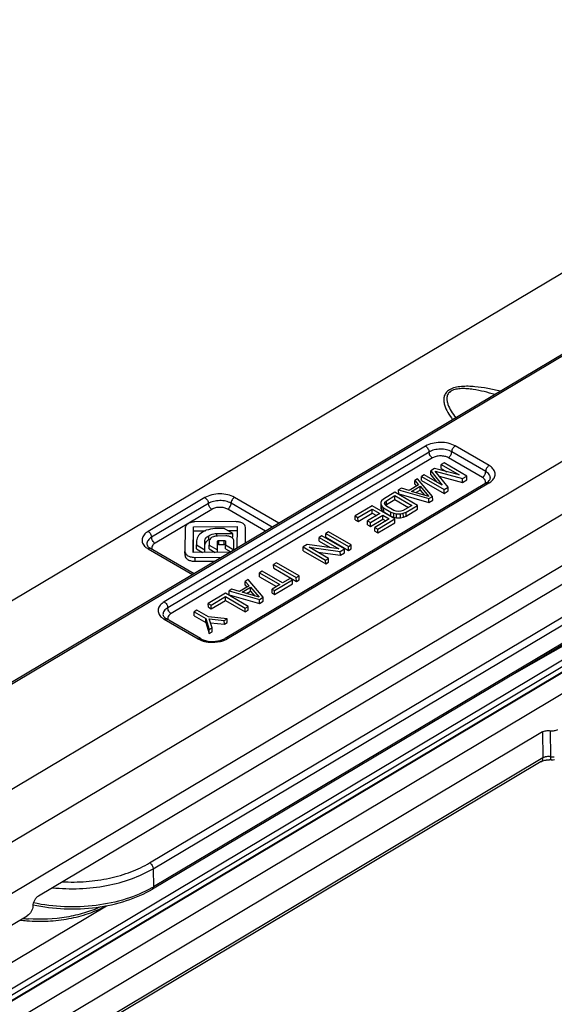
# Model space of a CAD drawing. Units: millimetres. Extents: x 299 to 994, y 404 to 873.
# Drawn here: x 820 to 853, y 594 to 655 of the extents above; entities that cross this region are included whole.
import ezdxf

# ---------------------------------------------------------------- set-up
doc = ezdxf.new("R2010")
doc.units = ezdxf.units.MM
doc.header["$LTSCALE"] = 23.1
doc.layers.get('0').update_dxf_attribs({"linetype": 'CONTINUOUS'})

# ---------------------------------------------------------------- blocks, each defined once
blk = doc.blocks.new('A$Cc6bf3921')
at = {"color": 7, "linetype": 'Continuous'}
for p, q in [((244.819, 166.904), (350.318, 229.702)), ((275.39, 170.076), (358.439, 219.511)), ((358.343, 216.238), (278.264, 168.572)), ((324.078, 209), (281.896, 183.892)), ((291.175, 175.113), (348.143, 209.024)), ((330.084, 205.899), (288.727, 181.281)), ((316.464, 202.092), (316.287, 201.987)), ((316.291, 201.744), (316.287, 201.987)), ((316.287, 201.987), (317.398, 201.343)), ((317.876, 201.274), (316.464, 202.092)), ((315.225, 201.354), (315.048, 201.249)), ((315.051, 201.006), (315.048, 201.249)), ((315.048, 201.249), (316.459, 200.431)), ((316.336, 200.71), (315.225, 201.354)), ((315.874, 201.741), (315.638, 201.6)), ((315.642, 201.357), (315.638, 201.6)), ((315.638, 201.6), (316.336, 200.71)), ((315.642, 201.357), (315.994, 200.909)), ((317.398, 201.343), (315.874, 201.741)), ((315.906, 201.583), (317.61, 201.116)), ((316.725, 200.589), (315.906, 201.583)), ((316.163, 201.271), (317.614, 200.873)), ((316.291, 201.744), (316.643, 201.54)), ((317.61, 201.116), (317.876, 201.274)), ((317.879, 201.031), (317.876, 201.274)), ((319.113, 200.859), (302.821, 191.161)), ((314.877, 200.724), (314.286, 200.372)), ((314.436, 200.32), (314.967, 200.636)), ((314.811, 201.108), (314.634, 201.003)), ((314.638, 200.76), (314.634, 201.003)), ((314.634, 201.003), (314.877, 200.724)), ((314.638, 200.76), (314.74, 200.642)), ((315.751, 200.009), (314.811, 201.108)), ((314.971, 200.394), (314.967, 200.636)), ((314.967, 200.636), (315.513, 200.008)), ((315.051, 201.006), (316.463, 200.188)), ((316.459, 200.431), (316.725, 200.589)), ((316.728, 200.346), (316.725, 200.589)), ((317.614, 200.873), (317.61, 201.116)), ((317.614, 200.873), (317.879, 201.031)), ((313.395, 200.265), (312.686, 199.843)), ((312.867, 199.739), (313.398, 200.055)), ((314.806, 199.447), (313.395, 200.265)), ((313.402, 199.812), (313.398, 200.055)), ((313.398, 200.055), (314.449, 199.446)), ((313.808, 200.511), (313.631, 200.405)), ((313.631, 200.405), (315.515, 199.869)), ((313.635, 200.163), (313.631, 200.405)), ((313.635, 200.163), (315.518, 199.626)), ((314.286, 200.372), (313.808, 200.511)), ((315.513, 200.008), (314.436, 200.32)), ((314.713, 200.24), (314.971, 200.394)), ((314.971, 200.394), (315.236, 200.089)), ((315.515, 199.869), (315.751, 200.009)), ((315.754, 199.766), (315.751, 200.009)), ((316.463, 200.188), (316.459, 200.431)), ((316.463, 200.188), (316.728, 200.346)), ((311.978, 199.422), (310.916, 198.789)), ((313.39, 198.604), (311.978, 199.422)), ((312.569, 199.738), (312.511, 199.633)), ((312.511, 199.633), (312.517, 199.25)), ((312.513, 199.493), (312.574, 199.388)), ((312.686, 199.843), (312.569, 199.738)), ((312.578, 199.146), (312.574, 199.388)), ((312.574, 199.388), (312.695, 199.284)), ((312.75, 199.564), (312.779, 199.651)), ((312.781, 199.476), (312.75, 199.564)), ((312.779, 199.651), (312.867, 199.739)), ((312.781, 199.476), (312.779, 199.651)), ((312.872, 199.389), (312.781, 199.476)), ((312.816, 199.442), (312.87, 199.496)), ((312.87, 199.496), (312.867, 199.739)), ((312.87, 199.496), (313.402, 199.812)), ((313.322, 199.128), (312.872, 199.389)), ((313.402, 199.812), (314.244, 199.324)), ((314.449, 199.446), (313.918, 199.13)), ((314.098, 199.025), (314.806, 199.447)), ((314.81, 199.204), (314.806, 199.447)), ((315.518, 199.626), (315.515, 199.869)), ((315.518, 199.626), (315.754, 199.766)), ((310.919, 198.546), (310.916, 198.789)), ((310.916, 198.789), (311.096, 198.685)), ((311.096, 198.685), (311.981, 199.212)), ((311.099, 198.442), (311.985, 198.969)), ((312.462, 198.933), (311.694, 198.477)), ((311.874, 198.372), (312.642, 198.829)), ((311.985, 198.969), (311.981, 199.212)), ((311.981, 199.212), (312.462, 198.933)), ((311.985, 198.969), (312.257, 198.811)), ((312.517, 199.25), (312.578, 199.146)), ((312.578, 199.146), (312.698, 199.041)), ((312.646, 198.586), (312.642, 198.829)), ((312.642, 198.829), (313.032, 198.603)), ((312.698, 199.041), (312.695, 199.284)), ((312.695, 199.284), (313.145, 199.023)), ((312.698, 199.041), (313.149, 198.78)), ((313.149, 198.78), (313.145, 199.023)), ((313.145, 199.023), (313.325, 198.953)), ((313.149, 198.78), (313.329, 198.71)), ((313.472, 199.076), (313.322, 199.128)), ((313.325, 198.953), (313.504, 198.919)), ((313.329, 198.71), (313.325, 198.953)), ((313.621, 199.059), (313.472, 199.076)), ((313.504, 198.919), (313.742, 198.919)), ((313.508, 198.676), (313.504, 198.919)), ((313.77, 199.077), (313.621, 199.059)), ((313.742, 198.919), (313.92, 198.955)), ((313.746, 198.677), (313.742, 198.919)), ((313.918, 199.13), (313.77, 199.077)), ((313.92, 198.955), (314.098, 199.025)), ((313.924, 198.712), (313.92, 198.955)), ((313.924, 198.712), (314.102, 198.782)), ((314.102, 198.782), (314.098, 199.025)), ((314.102, 198.782), (314.81, 199.204)), ((339.218, 198.228), (259.779, 150.879)), ((300.841, 198.108), (303.563, 198.128)), ((303.455, 198.433), (300.932, 198.414)), ((303.563, 198.128), (303.553, 196.783)), ((310.919, 198.546), (311.099, 198.442)), ((311.099, 198.442), (311.096, 198.685)), ((311.698, 198.234), (311.694, 198.477)), ((311.694, 198.477), (311.874, 198.372)), ((311.698, 198.234), (311.878, 198.129)), ((311.878, 198.129), (311.874, 198.372)), ((311.878, 198.129), (312.646, 198.586)), ((313.032, 198.603), (312.147, 198.076)), ((312.327, 197.971), (313.39, 198.604)), ((312.331, 197.728), (313.393, 198.361)), ((312.646, 198.586), (312.827, 198.481)), ((313.329, 198.71), (313.508, 198.676)), ((313.393, 198.361), (313.39, 198.604)), ((313.508, 198.676), (313.746, 198.677)), ((313.746, 198.677), (313.924, 198.712)), ((300.321, 198.044), (300.31, 196.569)), ((300.83, 196.509), (300.841, 198.108)), ((300.835, 196.509), (300.845, 197.865)), ((300.845, 197.865), (301.582, 197.87)), ((302.302, 197.695), (303.294, 197.702)), ((302.855, 197.54), (302.345, 197.536)), ((302.762, 198.01), (302.464, 198.008)), ((303.294, 197.702), (302.762, 198.01)), ((302.985, 197.881), (303.567, 197.885)), ((303.298, 197.459), (303.294, 197.702)), ((304.075, 197.094), (304.082, 198.076)), ((304.081, 197.097), (304.086, 197.833)), ((308.849, 197.559), (308.672, 197.454)), ((310.261, 196.741), (308.849, 197.559)), ((309.263, 197.805), (309.086, 197.7)), ((309.089, 197.457), (309.086, 197.7)), ((309.086, 197.7), (310.497, 196.882)), ((310.674, 196.987), (309.263, 197.805)), ((312.151, 197.833), (312.147, 198.076)), ((312.147, 198.076), (312.327, 197.971)), ((312.151, 197.833), (312.331, 197.728)), ((312.331, 197.728), (312.327, 197.971)), ((301.025, 197.162), (301.023, 196.979)), ((301.027, 196.737), (301.023, 196.979)), ((301.023, 196.979), (301.551, 196.673)), ((301.551, 196.673), (301.555, 197.262)), ((301.555, 196.514), (301.559, 197.019)), ((301.825, 197.23), (301.823, 196.973)), ((301.827, 196.731), (301.823, 196.973)), ((301.823, 196.973), (302.332, 196.678)), ((302.332, 196.678), (302.336, 197.2)), ((302.337, 196.52), (302.34, 196.958)), ((302.417, 197.254), (302.757, 197.256)), ((302.42, 197.011), (302.76, 197.013)), ((302.836, 197.21), (302.835, 196.978)), ((302.838, 196.735), (302.835, 196.978)), ((302.835, 196.978), (303.35, 196.679)), ((303.206, 197.459), (303.298, 197.459)), ((303.35, 196.679), (303.354, 197.251)), ((307.935, 197.015), (307.669, 196.857)), ((309.904, 196.74), (307.935, 197.015)), ((308.676, 197.211), (308.672, 197.454)), ((308.672, 197.454), (309.904, 196.74)), ((308.676, 197.211), (309.357, 196.817)), ((309.089, 197.457), (310.501, 196.639)), ((310.497, 196.882), (310.674, 196.987)), ((310.678, 196.745), (310.674, 196.987)), ((300.874, 195.188), (298.164, 196.759)), ((300.314, 196.326), (300.31, 196.569)), ((303.121, 196.526), (300.83, 196.509)), ((301.027, 196.737), (301.412, 196.513)), ((301.553, 196.514), (301.551, 196.673)), ((301.827, 196.731), (302.192, 196.519)), ((302.335, 196.52), (302.332, 196.678)), ((302.838, 196.735), (303.16, 196.549)), ((307.673, 196.614), (307.669, 196.857)), ((307.669, 196.857), (309.08, 196.039)), ((307.673, 196.614), (309.084, 195.796)), ((308.056, 196.84), (309.995, 196.583)), ((309.257, 196.144), (308.056, 196.84)), ((308.598, 196.526), (309.999, 196.34)), ((309.995, 196.583), (310.261, 196.741)), ((309.999, 196.34), (309.995, 196.583)), ((309.999, 196.34), (310.265, 196.499)), ((310.265, 196.499), (310.261, 196.741)), ((310.501, 196.639), (310.497, 196.882)), ((310.501, 196.639), (310.678, 196.745)), ((300.939, 196.204), (302.602, 196.217)), ((300.943, 195.961), (302.188, 195.971)), ((306.016, 195.873), (305.839, 195.767)), ((305.843, 195.525), (305.839, 195.767)), ((305.839, 195.767), (307.25, 194.949)), ((307.428, 195.055), (306.016, 195.873)), ((309.08, 196.039), (309.257, 196.144)), ((309.084, 195.796), (309.08, 196.039)), ((309.084, 195.796), (309.261, 195.901)), ((309.261, 195.901), (309.257, 196.144)), ((305.131, 195.346), (304.954, 195.24)), ((304.957, 194.998), (304.954, 195.24)), ((304.954, 195.24), (306.215, 194.509)), ((306.392, 194.615), (305.131, 195.346)), ((305.843, 195.525), (307.254, 194.707)), ((307.25, 194.949), (307.428, 195.055)), ((307.431, 194.812), (307.428, 195.055)), ((239.233, 137.269), (335.692, 194.8)), ((330.416, 194.671), (298.283, 175.544)), ((304.245, 194.819), (304.068, 194.713)), ((304.072, 194.47), (304.068, 194.713)), ((304.068, 194.713), (304.31, 194.434)), ((304.072, 194.47), (304.174, 194.353)), ((305.184, 193.72), (304.245, 194.819)), ((304.957, 194.998), (306.01, 194.387)), ((306.215, 194.509), (305.743, 194.228)), ((305.893, 194.141), (307.014, 194.809)), ((305.896, 193.898), (307.018, 194.566)), ((306.864, 194.896), (306.392, 194.615)), ((307.014, 194.809), (306.864, 194.896)), ((307.018, 194.566), (307.014, 194.809)), ((307.254, 194.707), (307.25, 194.949)), ((307.254, 194.707), (307.431, 194.812)), ((302.828, 193.975), (301.766, 193.343)), ((304.24, 193.157), (302.828, 193.975)), ((303.242, 194.221), (303.065, 194.116)), ((303.065, 194.116), (304.948, 193.579)), ((303.068, 193.873), (303.065, 194.116)), ((303.068, 193.873), (304.952, 193.336)), ((303.72, 194.083), (303.242, 194.221)), ((304.31, 194.434), (303.72, 194.083)), ((303.87, 194.031), (304.401, 194.347)), ((304.946, 193.719), (303.87, 194.031)), ((304.147, 193.951), (304.405, 194.104)), ((304.405, 194.104), (304.401, 194.347)), ((304.401, 194.347), (304.946, 193.719)), ((304.405, 194.104), (304.67, 193.799)), ((305.746, 193.985), (305.743, 194.228)), ((305.743, 194.228), (305.893, 194.141)), ((305.746, 193.985), (305.896, 193.898)), ((305.896, 193.898), (305.893, 194.141)), ((301.77, 193.1), (301.766, 193.343)), ((301.766, 193.343), (301.946, 193.238)), ((301.946, 193.238), (302.832, 193.766)), ((301.95, 192.996), (301.946, 193.238)), ((301.95, 192.996), (302.835, 193.523)), ((302.835, 193.523), (302.832, 193.766)), ((302.832, 193.766), (304.063, 193.052)), ((302.835, 193.523), (304.067, 192.809)), ((304.948, 193.579), (305.184, 193.72)), ((304.952, 193.336), (304.948, 193.579)), ((304.952, 193.336), (305.188, 193.477)), ((305.188, 193.477), (305.184, 193.72)), ((329.159, 193.683), (320.393, 188.705)), ((301.058, 192.921), (300.88, 192.816)), ((300.884, 192.573), (300.88, 192.816)), ((300.88, 192.816), (301.601, 192.398)), ((301.778, 192.504), (301.058, 192.921)), ((301.77, 193.1), (301.95, 192.996)), ((304.063, 193.052), (304.24, 193.157)), ((304.067, 192.809), (304.063, 193.052)), ((304.067, 192.809), (304.244, 192.915)), ((304.244, 192.915), (304.24, 193.157)), ((301.287, 191.146), (299.169, 192.374)), ((300.884, 192.573), (301.605, 192.155)), ((301.605, 192.155), (301.601, 192.398)), ((301.601, 192.398), (301.82, 191.717)), ((301.605, 192.155), (301.823, 191.474)), ((302.941, 192.384), (301.778, 192.504)), ((301.81, 192.381), (302.764, 192.279)), ((301.997, 191.822), (301.81, 192.381)), ((301.894, 192.13), (302.768, 192.036)), ((302.764, 192.279), (302.941, 192.384)), ((302.768, 192.036), (302.764, 192.279)), ((302.768, 192.036), (302.945, 192.142)), ((302.945, 192.142), (302.941, 192.384)), ((301.82, 191.717), (301.997, 191.822)), ((301.823, 191.474), (301.82, 191.717)), ((301.823, 191.474), (302.001, 191.579)), ((302.001, 191.579), (301.997, 191.822)), ((322.598, 185.33), (291.706, 166.905)), ((322.526, 183.487), (291.634, 165.062)), ((278.32, 166.645), (290.479, 173.882))]:
    blk.add_line(p, q, dxfattribs=at)
at = {"color": 9, "linetype": 'Continuous'}
for p, q in [((282.045, 183.877), (324.227, 208.985)), ((315.311, 203.135), (299.019, 193.437)), ((319.266, 201.924), (317.149, 203.151)), ((315.526, 202.769), (299.234, 193.071)), ((318.849, 201.185), (316.731, 202.412)), ((319.057, 201.555), (316.94, 202.782)), ((315.742, 202.404), (299.449, 192.706)), ((302.971, 191.146), (319.263, 200.844)), ((301.555, 199.93), (298.014, 197.822)), ((301.771, 199.564), (298.229, 197.456)), ((305.75, 198.091), (303.185, 199.577)), ((306.167, 198.339), (303.394, 199.946)), ((301.986, 199.199), (298.445, 197.091)), ((305.332, 197.842), (302.976, 199.208)), ((339.348, 198.271), (239.613, 138.787)), ((259.967, 151.734), (337.297, 197.826)), ((338.231, 197.975), (259.974, 151.329)), ((301.801, 197.313), (301.797, 197.556)), ((302.304, 197.536), (302.302, 197.695)), ((301.559, 197.019), (301.555, 197.262)), ((302.34, 196.958), (302.336, 197.2)), ((302.42, 197.011), (302.417, 197.254)), ((302.76, 197.013), (302.757, 197.256)), ((298.01, 196.742), (300.784, 195.135)), ((298.109, 177.178), (330.241, 196.305)), ((298.324, 176.812), (330.457, 195.939)), ((300.943, 195.961), (300.939, 196.204)), ((330.474, 194.806), (298.342, 175.68)), ((299.015, 192.357), (301.132, 191.13)), ((322.598, 185.33), (322.623, 183.712)), ((323.081, 185.411), (323.106, 183.792)), ((322.623, 183.712), (291.731, 165.287)), ((298.324, 176.812), (298.342, 175.68)), ((272.007, 160.556), (295.409, 174.505))]:
    blk.add_line(p, q, dxfattribs=at)
at = {"color": 7, "linetype": 'Continuous'}
for centre, radius, start, end in [((319.193, 201.146), 0.156, 351.72799, 0.88738), ((302.008, 197.229), 0.183, 166.69672, 179.52865), ((298.579, 197.476), 0.828, 235.80057, 239.95228), ((299.584, 193.091), 0.828, 235.80057, 239.95228), ((322.996, 182.447), 1.148, 81.65633, 87.83374), ((291.252, 183.16), 9.622, 262.72584, 265.21663)]:
    blk.add_arc(centre, radius, start, end, dxfattribs=at)
at = {"color": 9, "linetype": 'Continuous'}
for centre, radius, start, end in [((298.563, 197.698), 1.104, 234.32108, 239.97046), ((299.568, 193.313), 1.104, 234.32108, 239.97046), ((302.292, 192.29), 1.33, 295.7019, 300.69304), ((323.224, 184.592), 0.809, 261.61273, 265.67234), ((323.228, 184.63), 0.847, 265.62844, 277.39951), ((294.894, 181.473), 6.742, 299.77903, 300.76045), ((291.251, 183.537), 9.875, 263.9143, 265.40826), ((291.257, 183.606), 9.944, 265.40692, 265.9072)]:
    blk.add_arc(centre, radius, start, end, dxfattribs=at)
for points, knots in [([(319.967, 206.554), (319.709, 206.618), (319.184, 206.734), (318.515, 206.834), (317.966, 206.868), (317.551, 206.859), (317.154, 206.8), (316.807, 206.674), (316.558, 206.466), (316.445, 206.209), (316.435, 205.954), (316.503, 205.623), (316.69, 205.224), (316.888, 204.931), (316.996, 204.785)], [0, 0, 0, 0, 0.148774, 0.301221, 0.378843, 0.45682, 0.533243, 0.603075, 0.660988, 0.709739, 0.755634, 0.80189, 0.898251, 1, 1, 1, 1]), ([(319.626, 206.35), (319.406, 206.416), (318.96, 206.539), (318.389, 206.656), (317.918, 206.712), (317.561, 206.725), (317.266, 206.699), (317.046, 206.639), (316.866, 206.559), (316.698, 206.408), (316.626, 206.173), (316.641, 205.947), (316.724, 205.652), (316.908, 205.297), (317.091, 205.032), (317.19, 204.901)], [0, 0, 0, 0, 0.146514, 0.296275, 0.372514, 0.449303, 0.52501, 0.561052, 0.594472, 0.650916, 0.6991, 0.746019, 0.794071, 0.894522, 1, 1, 1, 1]), ([(317.149, 203.151), (317.019, 203.226), (316.715, 203.336), (316.23, 203.385), (315.744, 203.327), (315.441, 203.212), (315.311, 203.135)], [0, 0, 0, 0, 0.236516, 0.498661, 0.761535, 1, 1, 1, 1]), ([(315.311, 203.135), (315.374, 203.098), (315.473, 202.984), (315.525, 202.841), (315.526, 202.769)], [0, 0, 0, 0, 0.501013, 1, 1, 1, 1]), ([(317.149, 203.151), (317.086, 203.114), (316.988, 202.998), (316.939, 202.854), (316.94, 202.782)], [0, 0, 0, 0, 0.502398, 1, 1, 1, 1]), ([(316.94, 202.782), (316.84, 202.84), (316.607, 202.924), (316.233, 202.962), (315.86, 202.917), (315.626, 202.829), (315.526, 202.769)], [0, 0, 0, 0, 0.236526, 0.498661, 0.761525, 1, 1, 1, 1]), ([(315.742, 202.404), (315.679, 202.44), (315.579, 202.554), (315.527, 202.697), (315.526, 202.769)], [0, 0, 0, 0, 0.501013, 1, 1, 1, 1]), ([(316.731, 202.412), (316.661, 202.453), (316.498, 202.512), (316.237, 202.538), (315.975, 202.507), (315.812, 202.445), (315.742, 202.404)], [0, 0, 0, 0, 0.236475, 0.498662, 0.761577, 1, 1, 1, 1]), ([(316.731, 202.412), (316.794, 202.45), (316.893, 202.565), (316.941, 202.709), (316.94, 202.782)], [0, 0, 0, 0, 0.502398, 1, 1, 1, 1]), ([(319.266, 201.924), (319.203, 201.886), (319.105, 201.771), (319.056, 201.627), (319.057, 201.555)], [0, 0, 0, 0, 0.502398, 1, 1, 1, 1]), ([(319.501, 201.038), (319.558, 201.104), (319.649, 201.252), (319.651, 201.519), (319.508, 201.757), (319.355, 201.873), (319.266, 201.924)], [0, 0, 0, 0, 0.245542, 0.470102, 0.712819, 1, 1, 1, 1]), ([(318.849, 201.185), (318.911, 201.223), (319.01, 201.338), (319.059, 201.482), (319.057, 201.555)], [0, 0, 0, 0, 0.502398, 1, 1, 1, 1]), ([(318.96, 201.101), (318.952, 201.109), (318.918, 201.141), (318.879, 201.168), (318.849, 201.185)], [0, 0, 0, 0, 0.237804, 1, 1, 1, 1]), ([(319.349, 201.148), (319.348, 201.186), (319.334, 201.266), (319.25, 201.42), (319.139, 201.507), (319.057, 201.555)], [0, 0, 0, 0, 0.220251, 0.454959, 1, 1, 1, 1]), ([(319.029, 201.004), (319.025, 201.013), (319.006, 201.048), (318.981, 201.079), (318.96, 201.101)], [0, 0, 0, 0, 0.238118, 1, 1, 1, 1]), ([(319.038, 200.813), (319.049, 200.843), (319.059, 200.91), (319.042, 200.974), (319.029, 201.004)], [0, 0, 0, 0, 0.497848, 1, 1, 1, 1]), ([(319.263, 200.844), (319.238, 200.858), (319.189, 200.879), (319.133, 200.871), (319.113, 200.859)], [0, 0, 0, 0, 0.553705, 1, 1, 1, 1]), ([(319.263, 200.844), (319.279, 200.853), (319.339, 200.891), (319.395, 200.934), (319.434, 200.969)], [0, 0, 0, 0, 0.259824, 1, 1, 1, 1]), ([(303.394, 199.946), (303.264, 200.022), (302.96, 200.131), (302.475, 200.18), (301.989, 200.122), (301.686, 200.008), (301.555, 199.93)], [0, 0, 0, 0, 0.236516, 0.498661, 0.761535, 1, 1, 1, 1]), ([(301.555, 199.93), (301.618, 199.893), (301.718, 199.779), (301.77, 199.637), (301.771, 199.564)], [0, 0, 0, 0, 0.501013, 1, 1, 1, 1]), ([(303.185, 199.577), (303.085, 199.635), (302.851, 199.719), (302.478, 199.757), (302.104, 199.712), (301.871, 199.624), (301.771, 199.564)], [0, 0, 0, 0, 0.236526, 0.498661, 0.761525, 1, 1, 1, 1]), ([(301.986, 199.199), (301.923, 199.235), (301.824, 199.349), (301.772, 199.492), (301.771, 199.564)], [0, 0, 0, 0, 0.501013, 1, 1, 1, 1]), ([(302.976, 199.208), (303.039, 199.245), (303.138, 199.361), (303.186, 199.505), (303.185, 199.577)], [0, 0, 0, 0, 0.502398, 1, 1, 1, 1]), ([(303.394, 199.946), (303.331, 199.909), (303.232, 199.794), (303.184, 199.649), (303.185, 199.577)], [0, 0, 0, 0, 0.502398, 1, 1, 1, 1]), ([(302.976, 199.208), (302.906, 199.248), (302.743, 199.307), (302.481, 199.334), (302.22, 199.302), (302.056, 199.241), (301.986, 199.199)], [0, 0, 0, 0, 0.236475, 0.498662, 0.761577, 1, 1, 1, 1]), ([(298.014, 197.822), (297.918, 197.765), (297.754, 197.638), (297.634, 197.409), (297.628, 197.227), (297.675, 197.046), (297.767, 196.929), (297.84, 196.864)], [0, 0, 0, 0, 0.285385, 0.523551, 0.635077, 0.748511, 1, 1, 1, 1]), ([(298.014, 197.822), (298.077, 197.785), (298.176, 197.671), (298.228, 197.529), (298.229, 197.456)], [0, 0, 0, 0, 0.501013, 1, 1, 1, 1]), ([(298.229, 197.456), (298.145, 197.406), (298.032, 197.314), (297.948, 197.153), (297.934, 197.071), (297.935, 197.032)], [0, 0, 0, 0, 0.546667, 0.780889, 1, 1, 1, 1]), ([(298.445, 197.091), (298.382, 197.127), (298.282, 197.241), (298.23, 197.384), (298.229, 197.456)], [0, 0, 0, 0, 0.501013, 1, 1, 1, 1]), ([(298.445, 197.091), (298.405, 197.067), (298.336, 197.016), (298.261, 196.918), (298.231, 196.808), (298.244, 196.736), (298.257, 196.704)], [0, 0, 0, 0, 0.292509, 0.547606, 0.775549, 1, 1, 1, 1]), ([(298.01, 196.742), (298.036, 196.757), (298.086, 196.779), (298.144, 196.771), (298.164, 196.759)], [0, 0, 0, 0, 0.552088, 1, 1, 1, 1]), ([(299.019, 193.437), (298.923, 193.38), (298.759, 193.253), (298.639, 193.024), (298.632, 192.842), (298.68, 192.661), (298.772, 192.544), (298.845, 192.479)], [0, 0, 0, 0, 0.285385, 0.523551, 0.635077, 0.748511, 1, 1, 1, 1]), ([(299.019, 193.437), (299.082, 193.4), (299.181, 193.286), (299.233, 193.144), (299.234, 193.071)], [0, 0, 0, 0, 0.501013, 1, 1, 1, 1]), ([(299.234, 193.071), (299.15, 193.021), (299.037, 192.929), (298.952, 192.768), (298.939, 192.686), (298.94, 192.647)], [0, 0, 0, 0, 0.546667, 0.780889, 1, 1, 1, 1]), ([(299.449, 192.706), (299.386, 192.742), (299.287, 192.856), (299.235, 192.999), (299.234, 193.071)], [0, 0, 0, 0, 0.501013, 1, 1, 1, 1]), ([(299.449, 192.706), (299.41, 192.682), (299.341, 192.631), (299.266, 192.533), (299.235, 192.423), (299.249, 192.351), (299.262, 192.319)], [0, 0, 0, 0, 0.292509, 0.547606, 0.775549, 1, 1, 1, 1]), ([(299.015, 192.357), (299.041, 192.372), (299.091, 192.394), (299.149, 192.386), (299.169, 192.374)], [0, 0, 0, 0, 0.552088, 1, 1, 1, 1]), ([(301.132, 191.13), (301.158, 191.145), (301.209, 191.167), (301.266, 191.159), (301.287, 191.146)], [0, 0, 0, 0, 0.552088, 1, 1, 1, 1]), ([(301.132, 191.13), (301.149, 191.12), (301.216, 191.083), (301.288, 191.052), (301.343, 191.031)], [0, 0, 0, 0, 0.240855, 1, 1, 1, 1]), ([(301.343, 191.031), (301.362, 191.024), (301.44, 190.997), (301.521, 190.975), (301.582, 190.961)], [0, 0, 0, 0, 0.243888, 1, 1, 1, 1]), ([(301.582, 190.961), (301.658, 190.945), (301.969, 190.897), (302.29, 190.916), (302.52, 190.97)], [0, 0, 0, 0, 0.247458, 1, 1, 1, 1]), ([(302.52, 190.97), (302.551, 190.977), (302.67, 191.008), (302.786, 191.052), (302.869, 191.091)], [0, 0, 0, 0, 0.259399, 1, 1, 1, 1]), ([(302.971, 191.146), (302.946, 191.161), (302.896, 191.181), (302.841, 191.173), (302.821, 191.161)], [0, 0, 0, 0, 0.553705, 1, 1, 1, 1]), ([(322.526, 183.487), (322.559, 183.506), (322.614, 183.578), (322.624, 183.665), (322.623, 183.712)], [0, 0, 0, 0, 0.447794, 1, 1, 1, 1]), ([(322.766, 183.772), (322.752, 183.768), (322.703, 183.752), (322.656, 183.731), (322.623, 183.712)], [0, 0, 0, 0, 0.262749, 1, 1, 1, 1]), ([(323.106, 183.792), (323.021, 183.805), (322.904, 183.804), (322.792, 183.779), (322.766, 183.772)], [0, 0, 0, 0, 0.755118, 1, 1, 1, 1]), ([(323.163, 183.583), (323.154, 183.584), (323.134, 183.603), (323.111, 183.675), (323.107, 183.742), (323.106, 183.792)], [0, 0, 0, 0, 0.125082, 0.327971, 1, 1, 1, 1]), ([(292.039, 175.627), (292.603, 175.568), (293.738, 175.533), (295.403, 175.717), (296.952, 176.128), (297.899, 176.559), (298.324, 176.812)], [0, 0, 0, 0, 0.262118, 0.52249, 0.771219, 1, 1, 1, 1]), ([(292.665, 175.999), (293.161, 175.972), (294.149, 175.985), (295.588, 176.191), (296.923, 176.576), (297.739, 176.958), (298.109, 177.178)], [0, 0, 0, 0, 0.263843, 0.52362, 0.771237, 1, 1, 1, 1]), ([(298.109, 177.178), (298.139, 177.161), (298.196, 177.113), (298.263, 177.022), (298.31, 176.92), (298.324, 176.847), (298.324, 176.812)], [0, 0, 0, 0, 0.237652, 0.500981, 0.763777, 1, 1, 1, 1]), ([(298.242, 175.621), (297.735, 175.331), (296.6, 174.857), (294.753, 174.468), (292.804, 174.386), (291.5, 174.547), (290.867, 174.685)], [0, 0, 0, 0, 0.231031, 0.482934, 0.743767, 1, 1, 1, 1]), ([(298.283, 175.544), (298.303, 175.556), (298.336, 175.599), (298.342, 175.651), (298.342, 175.68)], [0, 0, 0, 0, 0.447632, 1, 1, 1, 1]), ([(295.058, 174.442), (294.731, 174.289), (294.03, 174.027), (292.529, 173.683), (291.339, 173.63), (290.547, 173.687)], [0, 0, 0, 0, 0.235001, 0.484101, 1, 1, 1, 1])]:
    blk.add_open_spline(points, degree=3, knots=knots, dxfattribs=at)
at = {"color": 7, "linetype": 'Continuous'}
for points, knots in [([(319.113, 200.859), (319.132, 200.87), (319.194, 200.91), (319.251, 200.959), (319.285, 201)], [0, 0, 0, 0, 0.289797, 1, 1, 1, 1]), ([(319.285, 201), (319.294, 201.011), (319.322, 201.048), (319.343, 201.092), (319.347, 201.123)], [0, 0, 0, 0, 0.319009, 1, 1, 1, 1]), ([(300.932, 198.414), (300.852, 198.413), (300.701, 198.395), (300.505, 198.317), (300.363, 198.202), (300.321, 198.094), (300.321, 198.044)], [0, 0, 0, 0, 0.310236, 0.580783, 0.806936, 1, 1, 1, 1]), ([(304.082, 198.076), (304.083, 198.126), (304.04, 198.235), (303.892, 198.346), (303.69, 198.418), (303.537, 198.433), (303.455, 198.433)], [0, 0, 0, 0, 0.190662, 0.41577, 0.688053, 1, 1, 1, 1]), ([(301.399, 197.782), (301.28, 197.711), (301.081, 197.532), (301.025, 197.274), (301.025, 197.162)], [0, 0, 0, 0, 0.550215, 1, 1, 1, 1]), ([(302.464, 198.008), (302.275, 198.007), (301.909, 197.983), (301.551, 197.872), (301.399, 197.782)], [0, 0, 0, 0, 0.517667, 1, 1, 1, 1]), ([(301.555, 197.262), (301.556, 197.319), (301.605, 197.408), (301.702, 197.494), (301.764, 197.536), (301.797, 197.556)], [0, 0, 0, 0, 0.434484, 0.701629, 1, 1, 1, 1]), ([(301.797, 197.556), (301.833, 197.577), (301.99, 197.656), (302.168, 197.694), (302.302, 197.695)], [0, 0, 0, 0, 0.23898, 1, 1, 1, 1]), ([(302.146, 197.512), (302.125, 197.507), (302.05, 197.484), (301.978, 197.449), (301.933, 197.415)], [0, 0, 0, 0, 0.271501, 1, 1, 1, 1]), ([(302.345, 197.536), (302.328, 197.536), (302.261, 197.534), (302.194, 197.524), (302.146, 197.512)], [0, 0, 0, 0, 0.259887, 1, 1, 1, 1]), ([(303.161, 197.482), (303.139, 197.491), (303.041, 197.528), (302.936, 197.541), (302.855, 197.54)], [0, 0, 0, 0, 0.22961, 1, 1, 1, 1]), ([(297.935, 197.032), (297.936, 196.996), (297.978, 196.896), (298.059, 196.828), (298.114, 196.791)], [0, 0, 0, 0, 0.351496, 1, 1, 1, 1]), ([(301.636, 197.185), (301.625, 197.172), (301.585, 197.125), (301.559, 197.064), (301.559, 197.019)], [0, 0, 0, 0, 0.277506, 1, 1, 1, 1]), ([(301.801, 197.313), (301.789, 197.306), (301.743, 197.277), (301.699, 197.245), (301.669, 197.218)], [0, 0, 0, 0, 0.263008, 1, 1, 1, 1]), ([(301.933, 197.415), (301.92, 197.405), (301.875, 197.366), (301.84, 197.313), (301.83, 197.271)], [0, 0, 0, 0, 0.274905, 1, 1, 1, 1]), ([(302.336, 197.2), (302.336, 197.215), (302.361, 197.247), (302.397, 197.253), (302.417, 197.254)], [0, 0, 0, 0, 0.418751, 1, 1, 1, 1]), ([(302.42, 197.011), (302.4, 197.011), (302.365, 197.004), (302.34, 196.972), (302.34, 196.958)], [0, 0, 0, 0, 0.581249, 1, 1, 1, 1]), ([(302.757, 197.256), (302.776, 197.256), (302.809, 197.252), (302.837, 197.223), (302.836, 197.21)], [0, 0, 0, 0, 0.589688, 1, 1, 1, 1]), ([(302.835, 196.984), (302.832, 196.989), (302.812, 197.008), (302.782, 197.014), (302.76, 197.013)], [0, 0, 0, 0, 0.204525, 1, 1, 1, 1]), ([(303.354, 197.251), (303.354, 197.274), (303.344, 197.323), (303.286, 197.412), (303.213, 197.458), (303.161, 197.482)], [0, 0, 0, 0, 0.22088, 0.453538, 1, 1, 1, 1]), ([(300.31, 196.569), (300.31, 196.518), (300.353, 196.407), (300.5, 196.294), (300.702, 196.219), (300.857, 196.204), (300.939, 196.204)], [0, 0, 0, 0, 0.191643, 0.416634, 0.688048, 1, 1, 1, 1]), ([(300.314, 196.326), (300.314, 196.275), (300.356, 196.165), (300.504, 196.051), (300.706, 195.977), (300.861, 195.961), (300.943, 195.961)], [0, 0, 0, 0, 0.191643, 0.416634, 0.688048, 1, 1, 1, 1]), ([(298.94, 192.647), (298.94, 192.611), (298.983, 192.511), (299.063, 192.443), (299.118, 192.405)], [0, 0, 0, 0, 0.351496, 1, 1, 1, 1]), ([(301.287, 191.146), (301.299, 191.139), (301.351, 191.111), (301.406, 191.087), (301.449, 191.071)], [0, 0, 0, 0, 0.235498, 1, 1, 1, 1]), ([(301.449, 191.071), (301.639, 190.999), (302.053, 190.94), (302.465, 191.007), (302.656, 191.081)], [0, 0, 0, 0, 0.498451, 1, 1, 1, 1]), ([(302.656, 191.081), (302.671, 191.087), (302.727, 191.111), (302.782, 191.138), (302.821, 191.161)], [0, 0, 0, 0, 0.263543, 1, 1, 1, 1]), ([(322.598, 185.33), (322.666, 185.371), (322.828, 185.422), (322.996, 185.423), (323.081, 185.411)], [0, 0, 0, 0, 0.478493, 1, 1, 1, 1]), ([(323.081, 185.411), (323.167, 185.398), (323.335, 185.4), (323.497, 185.451), (323.565, 185.491)], [0, 0, 0, 0, 0.521515, 1, 1, 1, 1]), ([(322.526, 183.487), (322.542, 183.496), (322.625, 183.539), (322.717, 183.564), (322.79, 183.577)], [0, 0, 0, 0, 0.201502, 1, 1, 1, 1]), ([(322.79, 183.577), (322.81, 183.581), (322.893, 183.593), (322.977, 183.596), (323.04, 183.594)], [0, 0, 0, 0, 0.244681, 1, 1, 1, 1]), ([(290.844, 174.572), (291.481, 174.428), (292.798, 174.261), (294.768, 174.345), (296.633, 174.749), (297.776, 175.242), (298.283, 175.544)], [0, 0, 0, 0, 0.256117, 0.516835, 0.768644, 1, 1, 1, 1]), ([(291.175, 175.113), (291.124, 175.083), (291.029, 175), (290.888, 174.799), (290.827, 174.612), (290.827, 174.49)], [0, 0, 0, 0, 0.240142, 0.504618, 1, 1, 1, 1]), ([(290.449, 173.572), (290.889, 173.535), (291.77, 173.521), (293.063, 173.67), (294.278, 173.984), (295.03, 174.308), (295.374, 174.497)], [0, 0, 0, 0, 0.260619, 0.519131, 0.767719, 1, 1, 1, 1]), ([(290.827, 174.49), (290.827, 174.37), (290.745, 174.133), (290.582, 173.944), (290.479, 173.882)], [0, 0, 0, 0, 0.498857, 1, 1, 1, 1])]:
    blk.add_open_spline(points, degree=3, knots=knots, dxfattribs=at)
at = {"color": 9, "linetype": 'Continuous'}
for points in [[(319.434, 200.969), (319.458, 200.991), (319.48, 201.014), (319.501, 201.038)], [(297.84, 196.864), (297.865, 196.842), (297.892, 196.821), (297.919, 196.801)], [(298.845, 192.479), (298.87, 192.457), (298.896, 192.436), (298.924, 192.416)]]:
    blk.add_open_spline(points, degree=3, dxfattribs=at)
at = {"color": 7, "linetype": 'Continuous'}
for points in [[(301.669, 197.218), (301.658, 197.207), (301.647, 197.196), (301.636, 197.185)], [(323.349, 183.59), (323.289, 183.576), (323.224, 183.574), (323.163, 183.583)]]:
    blk.add_open_spline(points, degree=3, dxfattribs=at)

msp = doc.modelspace()

# ---------------------------------------------------------------- block references
msp.add_blockref('A$Cc6bf3921', (530.102, 425.681))

doc.saveas('drawing.dxf')
